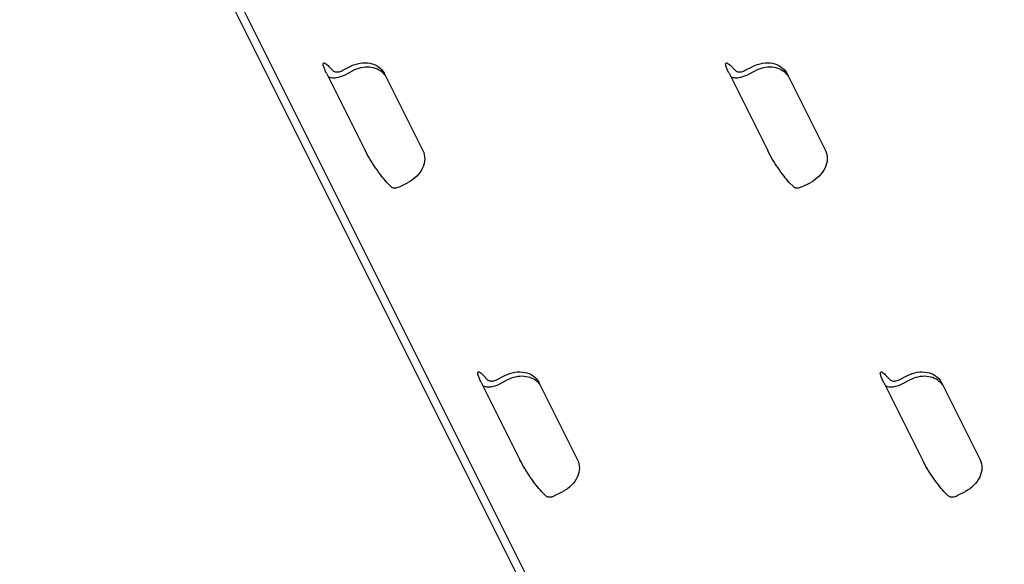
# Model space of a CAD drawing. Units: millimetres. Extents: x 0 to 420, y 0 to 297.
# Drawn here: x 195 to 207, y 255 to 262 of the extents above; entities that cross this region are included whole.
import ezdxf

# ---------------------------------------------------------------- set-up
doc = ezdxf.new("R2010")
doc.units = ezdxf.units.MM
doc.header["$LTSCALE"] = 23.1
doc.layers.get('0').update_dxf_attribs({"linetype": 'CONTINUOUS'})
doc.layers.add('RUNDUNGEN', color=7, linetype='CONTINUOUS')

msp = doc.modelspace()

# ---------------------------------------------------------------- linework, layer by layer
at = {"color": 7, "linetype": 'CONTINUOUS'}
for points, knots in [([(198.53915, 260.89473), (198.54176, 260.892), (198.55529, 260.88137), (198.57331, 260.87818), (198.58655, 260.87818)], [0, 0, 0, 0, 0.2217103, 1, 1, 1, 1]), ([(198.58655, 260.87818), (198.59175, 260.87818), (198.61387, 260.87981), (198.63541, 260.88703), (198.65048, 260.89473)], [0, 0, 0, 0, 0.23516995, 1, 1, 1, 1]), ([(203.44663, 260.89473), (203.44924, 260.892), (203.46277, 260.88137), (203.48079, 260.87818), (203.49402, 260.87818)], [0, 0, 0, 0, 0.2217103, 1, 1, 1, 1]), ([(203.49402, 260.87818), (203.49923, 260.87818), (203.52135, 260.87981), (203.54289, 260.88703), (203.55796, 260.89473)], [0, 0, 0, 0, 0.23516995, 1, 1, 1, 1]), ([(199.24626, 259.48051), (199.24887, 259.47779), (199.2624, 259.46716), (199.28042, 259.46397), (199.29365, 259.46397)], [0, 0, 0, 0, 0.2217103, 1, 1, 1, 1]), ([(199.29365, 259.46397), (199.29886, 259.46397), (199.32098, 259.46559), (199.34252, 259.47282), (199.35759, 259.48051)], [0, 0, 0, 0, 0.23516995, 1, 1, 1, 1]), ([(204.15373, 259.48051), (204.15635, 259.47779), (204.16988, 259.46716), (204.18789, 259.46397), (204.20113, 259.46397)], [0, 0, 0, 0, 0.2217103, 1, 1, 1, 1]), ([(204.20113, 259.46397), (204.20633, 259.46397), (204.22845, 259.46559), (204.24999, 259.47282), (204.26507, 259.48051)], [0, 0, 0, 0, 0.23516995, 1, 1, 1, 1]), ([(200.42477, 257.12349), (200.42738, 257.12077), (200.44091, 257.11014), (200.45893, 257.10695), (200.47216, 257.10695)], [0, 0, 0, 0, 0.2217103, 1, 1, 1, 1]), ([(200.47216, 257.10695), (200.47737, 257.10695), (200.49949, 257.10857), (200.52103, 257.1158), (200.5361, 257.12349)], [0, 0, 0, 0, 0.23516995, 1, 1, 1, 1]), ([(205.33225, 257.12349), (205.33486, 257.12077), (205.34839, 257.11014), (205.3664, 257.10695), (205.37964, 257.10695)], [0, 0, 0, 0, 0.2217103, 1, 1, 1, 1]), ([(205.37964, 257.10695), (205.38485, 257.10695), (205.40696, 257.10857), (205.4285, 257.1158), (205.44358, 257.12349)], [0, 0, 0, 0, 0.23516995, 1, 1, 1, 1]), ([(201.13188, 255.70928), (201.13449, 255.70656), (201.14802, 255.69592), (201.16603, 255.69273), (201.17927, 255.69273)], [0, 0, 0, 0, 0.2217103, 1, 1, 1, 1]), ([(201.17927, 255.69273), (201.18447, 255.69273), (201.20659, 255.69436), (201.22813, 255.70158), (201.24321, 255.70928)], [0, 0, 0, 0, 0.23516995, 1, 1, 1, 1]), ([(206.03935, 255.70928), (206.04196, 255.70656), (206.05549, 255.69592), (206.07351, 255.69273), (206.08675, 255.69273)], [0, 0, 0, 0, 0.2217103, 1, 1, 1, 1]), ([(206.08675, 255.69273), (206.09195, 255.69273), (206.11407, 255.69436), (206.13561, 255.70158), (206.15069, 255.70928)], [0, 0, 0, 0, 0.23516995, 1, 1, 1, 1])]:
    msp.add_open_spline(points, degree=3, knots=knots, dxfattribs=at)
at = {"color": 3, "linetype": 'CONTINUOUS'}
for points, knots in [([(198.48245, 260.82177), (198.4873, 260.81936), (198.50914, 260.81045), (198.53308, 260.80747), (198.55119, 260.80747)], [0, 0, 0, 0, 0.23001997, 1, 1, 1, 1]), ([(198.55119, 260.80747), (198.5616, 260.80747), (198.60584, 260.81072), (198.64892, 260.82517), (198.67907, 260.84056)], [0, 0, 0, 0, 0.23516995, 1, 1, 1, 1]), ([(203.38993, 260.82177), (203.39478, 260.81936), (203.41662, 260.81045), (203.44055, 260.80747), (203.45867, 260.80747)], [0, 0, 0, 0, 0.23001997, 1, 1, 1, 1]), ([(203.45867, 260.80747), (203.46908, 260.80747), (203.51331, 260.81072), (203.55639, 260.82517), (203.58654, 260.84056)], [0, 0, 0, 0, 0.23516995, 1, 1, 1, 1]), ([(200.36807, 257.05053), (200.37292, 257.04812), (200.39476, 257.03921), (200.4187, 257.03624), (200.43681, 257.03624)], [0, 0, 0, 0, 0.23001997, 1, 1, 1, 1]), ([(200.43681, 257.03624), (200.44722, 257.03624), (200.49146, 257.03949), (200.53453, 257.05394), (200.56469, 257.06932)], [0, 0, 0, 0, 0.23516995, 1, 1, 1, 1]), ([(205.27555, 257.05053), (205.28039, 257.04812), (205.30224, 257.03921), (205.32617, 257.03624), (205.34429, 257.03624)], [0, 0, 0, 0, 0.23001997, 1, 1, 1, 1]), ([(205.34429, 257.03624), (205.35469, 257.03624), (205.39893, 257.03949), (205.44201, 257.05394), (205.47216, 257.06932)], [0, 0, 0, 0, 0.23516995, 1, 1, 1, 1])]:
    msp.add_open_spline(points, degree=3, knots=knots, dxfattribs=at)
at = {"layer": 'RUNDUNGEN', "color": 7, "linetype": 'CONTINUOUS'}
for p, q in [((206.72597, 243.08715), (194.80302, 266.93306)), ((198.53915, 260.89473), (198.49011, 260.94584)), ((198.65048, 260.89473), (198.75064, 260.94584)), ((203.44663, 260.89473), (203.39758, 260.94584)), ((203.55796, 260.89473), (203.65812, 260.94584)), ((198.46257, 260.86164), (198.93398, 259.91883)), ((199.16329, 260.8657), (199.16538, 260.86164)), ((199.16538, 260.86164), (199.63679, 259.91883)), ((203.37005, 260.86164), (203.84145, 259.91883)), ((204.07077, 260.8657), (204.07286, 260.86164)), ((204.07286, 260.86164), (204.54426, 259.91883)), ((199.24626, 259.48051), (199.19721, 259.53162)), ((199.35759, 259.48051), (199.45774, 259.53162)), ((204.15373, 259.48051), (204.10469, 259.53162)), ((204.26507, 259.48051), (204.36522, 259.53162)), ((200.42477, 257.12349), (200.37572, 257.1746)), ((200.5361, 257.12349), (200.63626, 257.1746)), ((205.33225, 257.12349), (205.2832, 257.1746)), ((205.44358, 257.12349), (205.54373, 257.1746)), ((200.34819, 257.0904), (200.8196, 256.14759)), ((201.04891, 257.09446), (201.051, 257.0904)), ((201.051, 257.0904), (201.5224, 256.14759)), ((205.25567, 257.0904), (205.72707, 256.14759)), ((205.95639, 257.09446), (205.95848, 257.0904)), ((205.95848, 257.0904), (206.42988, 256.14759)), ((201.13188, 255.70928), (201.08283, 255.76039)), ((201.24321, 255.70928), (201.34336, 255.76039)), ((206.03935, 255.70928), (205.99031, 255.76039)), ((206.15069, 255.70928), (206.25084, 255.76039))]:
    msp.add_line(p, q, dxfattribs=at)
at = {"layer": 'RUNDUNGEN', "color": 3, "linetype": 'CONTINUOUS'}
for p, q in [((206.72597, 242.86748), (194.72027, 266.87889)), ((198.67907, 260.84056), (198.77922, 260.89167)), ((203.58654, 260.84056), (203.6867, 260.89167)), ((200.56469, 257.06932), (200.66484, 257.12043)), ((205.47216, 257.06932), (205.57232, 257.12043))]:
    msp.add_line(p, q, dxfattribs=at)
for centre, radius, start, end in [((199.00092, 260.70903), 0.21688, 42.705156, 43.943443), ((199.00421, 260.71197), 0.21247, 32.775628, 42.723026), ((203.9084, 260.70903), 0.21688, 42.705156, 43.943443), ((203.91169, 260.71197), 0.21247, 32.775628, 42.723026), ((200.88654, 256.93779), 0.21688, 42.705156, 43.943443), ((200.88983, 256.94074), 0.21247, 32.775628, 42.723026), ((205.79402, 256.93779), 0.21688, 42.705156, 43.943443), ((205.79731, 256.94074), 0.21247, 32.775628, 42.723026)]:
    msp.add_arc(centre, radius, start, end, dxfattribs=at)
at = {"layer": 'RUNDUNGEN', "color": 7, "linetype": 'CONTINUOUS'}
for points, knots in [([(198.46257, 260.86164), (198.45453, 260.87772), (198.44088, 260.90619), (198.42661, 260.94508), (198.41953, 260.97028), (198.42152, 260.98649), (198.4254, 260.98903)], [0, 0, 0, 0, 0.39614281, 0.69918442, 0.89793077, 1, 1, 1, 1]), ([(198.4254, 260.98903), (198.42802, 260.99074), (198.43758, 260.98992), (198.46006, 260.97579), (198.47739, 260.95908), (198.49011, 260.94584)], [0, 0, 0, 0, 0.11695808, 0.31478227, 1, 1, 1, 1]), ([(198.75064, 260.94584), (198.78852, 260.96516), (198.86848, 260.99191), (198.99035, 260.99227), (199.09715, 260.951), (199.1473, 260.89601), (199.1633, 260.8657)], [0, 0, 0, 0, 0.27634437, 0.53781503, 0.7772698, 1, 1, 1, 1]), ([(203.37005, 260.86164), (203.36201, 260.87772), (203.34836, 260.90619), (203.33409, 260.94508), (203.32701, 260.97028), (203.329, 260.98649), (203.33287, 260.98903)], [0, 0, 0, 0, 0.39614281, 0.69918442, 0.89793077, 1, 1, 1, 1]), ([(203.33287, 260.98903), (203.3355, 260.99074), (203.34505, 260.98992), (203.36753, 260.97579), (203.38487, 260.95908), (203.39758, 260.94584)], [0, 0, 0, 0, 0.11695808, 0.31478227, 1, 1, 1, 1]), ([(203.65812, 260.94584), (203.69599, 260.96516), (203.77595, 260.99191), (203.89783, 260.99227), (204.00463, 260.951), (204.05478, 260.89601), (204.07077, 260.8657)], [0, 0, 0, 0, 0.27634437, 0.53781503, 0.7772698, 1, 1, 1, 1]), ([(199.19721, 259.53162), (199.17421, 259.5556), (199.12666, 259.61319), (199.03538, 259.74017), (198.97061, 259.84556), (198.93398, 259.91883)], [0, 0, 0, 0, 0.21243117, 0.47632509, 1, 1, 1, 1]), ([(199.63679, 259.91883), (199.65232, 259.88777), (199.66782, 259.81379), (199.6383, 259.70133), (199.56565, 259.60115), (199.49613, 259.55121), (199.45774, 259.53162)], [0, 0, 0, 0, 0.222357, 0.46220859, 0.72408959, 1, 1, 1, 1]), ([(204.10469, 259.53162), (204.08168, 259.5556), (204.03414, 259.61319), (203.94286, 259.74017), (203.87809, 259.84556), (203.84145, 259.91883)], [0, 0, 0, 0, 0.21243117, 0.47632509, 1, 1, 1, 1]), ([(204.54426, 259.91883), (204.55979, 259.88777), (204.5753, 259.81379), (204.54578, 259.70133), (204.47313, 259.60115), (204.40361, 259.55121), (204.36522, 259.53162)], [0, 0, 0, 0, 0.222357, 0.46220859, 0.72408959, 1, 1, 1, 1]), ([(200.34819, 257.0904), (200.34015, 257.10648), (200.3265, 257.13495), (200.31223, 257.17384), (200.30515, 257.19905), (200.30714, 257.21526), (200.31101, 257.21779)], [0, 0, 0, 0, 0.39614281, 0.69918442, 0.89793077, 1, 1, 1, 1]), ([(200.31101, 257.21779), (200.31364, 257.21951), (200.32319, 257.21868), (200.34568, 257.20456), (200.36301, 257.18785), (200.37572, 257.1746)], [0, 0, 0, 0, 0.11695808, 0.31478227, 1, 1, 1, 1]), ([(200.63626, 257.1746), (200.67413, 257.19393), (200.7541, 257.22067), (200.87597, 257.22104), (200.98277, 257.17976), (201.03292, 257.12477), (201.04891, 257.09446)], [0, 0, 0, 0, 0.27634437, 0.53781503, 0.7772698, 1, 1, 1, 1]), ([(205.25567, 257.0904), (205.24763, 257.10648), (205.23398, 257.13495), (205.21971, 257.17384), (205.21263, 257.19905), (205.21462, 257.21526), (205.21849, 257.21779)], [0, 0, 0, 0, 0.39614281, 0.69918442, 0.89793077, 1, 1, 1, 1]), ([(205.21849, 257.21779), (205.22111, 257.21951), (205.23067, 257.21868), (205.25315, 257.20456), (205.27049, 257.18785), (205.2832, 257.1746)], [0, 0, 0, 0, 0.11695808, 0.31478227, 1, 1, 1, 1]), ([(205.54373, 257.1746), (205.58161, 257.19393), (205.66157, 257.22067), (205.78345, 257.22104), (205.89025, 257.17976), (205.94039, 257.12477), (205.95639, 257.09446)], [0, 0, 0, 0, 0.27634437, 0.53781503, 0.7772698, 1, 1, 1, 1]), ([(201.08283, 255.76039), (201.05982, 255.78436), (201.01228, 255.84195), (200.921, 255.96894), (200.85623, 256.07433), (200.8196, 256.14759)], [0, 0, 0, 0, 0.21243117, 0.47632509, 1, 1, 1, 1]), ([(201.5224, 256.14759), (201.53794, 256.11653), (201.55344, 256.04256), (201.52392, 255.93009), (201.45127, 255.82991), (201.38175, 255.77997), (201.34336, 255.76039)], [0, 0, 0, 0, 0.222357, 0.46220859, 0.72408959, 1, 1, 1, 1]), ([(205.99031, 255.76039), (205.9673, 255.78436), (205.91976, 255.84195), (205.82848, 255.96894), (205.76371, 256.07433), (205.72707, 256.14759)], [0, 0, 0, 0, 0.21243117, 0.47632509, 1, 1, 1, 1]), ([(206.42988, 256.14759), (206.44541, 256.11653), (206.46092, 256.04256), (206.4314, 255.93009), (206.35875, 255.82991), (206.28923, 255.77997), (206.25084, 255.76039)], [0, 0, 0, 0, 0.222357, 0.46220859, 0.72408959, 1, 1, 1, 1])]:
    msp.add_open_spline(points, degree=3, knots=knots, dxfattribs=at)
at = {"layer": 'RUNDUNGEN', "color": 3, "linetype": 'CONTINUOUS'}
for points in [[(199.15708, 260.85953), (199.13606, 260.88134), (199.08226, 260.91754), (198.95018, 260.94873), (198.84234, 260.92388), (198.77922, 260.89167)], [(204.06456, 260.85953), (204.04354, 260.88134), (203.98974, 260.91754), (203.85766, 260.94873), (203.74982, 260.92388), (203.6867, 260.89167)], [(201.0427, 257.0883), (201.02168, 257.1101), (200.96788, 257.1463), (200.8358, 257.17749), (200.72796, 257.15264), (200.66484, 257.12043)], [(205.95018, 257.0883), (205.92916, 257.1101), (205.87536, 257.1463), (205.74328, 257.17749), (205.63544, 257.15264), (205.57232, 257.12043)]]:
    msp.add_open_spline(points, degree=3, knots=[0, 0, 0, 0, 0.22635998, 0.47032524, 1, 1, 1, 1], dxfattribs=at)

doc.saveas('drawing.dxf')
